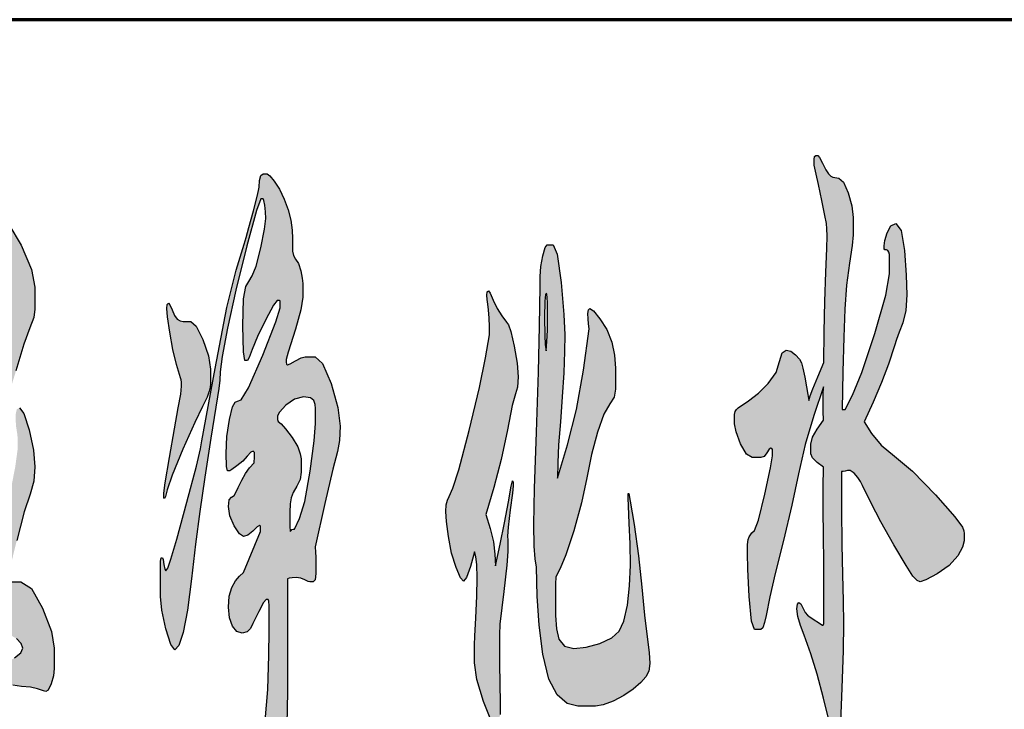
# Model space of a CAD drawing. Units: millimetres. Extents: x 49143 to 221855, y -19824 to 2562.
# Drawn here: x 160335 to 160713, y -10502 to -10237 of the extents above; entities that cross this region are included whole.
import ezdxf

# ---------------------------------------------------------------- set-up
doc = ezdxf.new("R2010")
doc.units = ezdxf.units.MM
doc.layers.add('CAXA0', color=7, linetype='Continuous', lineweight=70)
doc.layers.add('CAXA3', color=7, linetype='Continuous', lineweight=25)

# ---------------------------------------------------------------- blocks, each defined once
blk = doc.blocks.new('CAXBLOCK175', base_point=(160045.33, -10435.67))
at = {"layer": 'CAXA0', "linetype": 'Continuous', "lineweight": 25}
h = blk.add_hatch(color=5, dxfattribs=at)
h.paths.add_polyline_path([(160300.06, -10354.37), (160300.82, -10349.46), (160301.84, -10344.49), (160303.38, -10339.37), (160305.98, -10333.8), (160310.16, -10327.46), (160314.63, -10321.46), (160318.1, -10316.94), (160320.75, -10314.1), (160322.77, -10313.16), (160324.48, -10313.16), (160327.44, -10313.16), (160330.99, -10315.79), (160335.73, -10323.67), (160339.72, -10332.96), (160341.05, -10339.79), (160341.05, -10345.4), (160341.05, -10348.2), (160340.57, -10351.39), (160339.14, -10355.35), (160336.84, -10361.66), (160333.77, -10371.89), (160330.77, -10381.7), (160328.69, -10386.75), (160327.09, -10389.41), (160326.53, -10390.25), (160326.12, -10391.51), (160325.98, -10393.62), (160326.12, -10396.11), (160326.53, -10398.52), (160326.95, -10400.42), (160327.09, -10401.33), (160327.09, -10401.75), (160327.09, -10403.15), (160326.52, -10404.2), (160324.83, -10404.55), (160322.83, -10404.48), (160321.36, -10404.27), (160320.16, -10403.99), (160320.91, -10408.76), (160321.47, -10413.14), (160321.66, -10416.75), (160321.44, -10419.69), (160320.76, -10422.07), (160320.08, -10424.49), (160319.85, -10427.54), (160319.85, -10430.9), (160319.85, -10432.72), (160319.84, -10434.27), (160319.8, -10435.25), (160319.75, -10435.95), (160322.21, -10432.58), (160324.71, -10428.1), (160327.29, -10421.37), (160329.54, -10413.66), (160331.05, -10406.23), (160332.21, -10398.94), (160331.76, -10405.81), (160330.89, -10413.7), (160329.2, -10423.61), (160327.17, -10432.76), (160325.33, -10438.33), (160323.46, -10441.94), (160321.36, -10445.2), (160319.15, -10448.28), (160319, -10453.47), (160318.89, -10459.92), (160318.85, -10468.89), (160318.93, -10478.28), (160319.15, -10485.99), (160319.38, -10492.89), (160319.45, -10499.87), (160319.38, -10506.17), (160319.15, -10511.08), (160318.93, -10514.69), (160318.85, -10517.11), (160318.85, -10518.93), (160318.85, -10523.7), (160318.6, -10527.27), (160317.85, -10528.46), (160316.84, -10528.46), (160315.69, -10528.46), (160313.19, -10525.66), (160308, -10517.25), (160302.51, -10507.47), (160299.11, -10500.57), (160296.75, -10495.1), (160296.15, -10499.31), (160295.17, -10503.51), (160293.44, -10507.72), (160291.51, -10510.87), (160289.97, -10511.92), (160288.78, -10510.24), (160287.91, -10505.19), (160287.38, -10498.92), (160287.21, -10493.56), (160287.48, -10489.18), (160288.31, -10485.85), (160289.42, -10483.26), (160290.52, -10481.08), (160291.63, -10479.12), (160291.02, -10477.44), (160290.48, -10475.76), (160290.07, -10474.08), (160289.72, -10472.39), (160290.12, -10472.81), (160290.65, -10473.44), (160291.43, -10474.5), (160292.33, -10475.76), (160293.28, -10472.81), (160294.45, -10468.57), (160296.05, -10461.74), (160297.4, -10455.15), (160297.85, -10451.65), (160297.78, -10450.18), (160297.55, -10449.69), (160297.26, -10449.79), (160297, -10450.11), (160296.75, -10450.53), (160295.09, -10453.05), (160292.81, -10455.61), (160289.27, -10458.24), (160285.8, -10460.23), (160283.74, -10460.9), (160282.31, -10460.23), (160280.73, -10458.24), (160279.48, -10455.68), (160279.07, -10453.33), (160279.21, -10451.3), (160279.62, -10449.69), (160281.58, -10446.85), (160286.35, -10441.14), (160291.82, -10435.25), (160295.85, -10431.88), (160298.72, -10430.31), (160300.72, -10429.78), (160302.27, -10429.78), (160303.68, -10429.78), (160305.1, -10431.6), (160306.54, -10437.07), (160307.64, -10443.03), (160308, -10446.32), (160307.81, -10448.25), (160307.25, -10450.11), (160306.68, -10451.75), (160306.49, -10453.05), (160306.54, -10453.89), (160306.69, -10454.17), (160306.87, -10454.14), (160307, -10454.03), (160307.1, -10453.89), (160307.7, -10452.77), (160308.75, -10451.09), (160310.71, -10448.28), (160313.12, -10444.92), (160313.22, -10438.47), (160313.3, -10432.94), (160313.32, -10429.22), (160313.32, -10426.42), (160313.32, -10419.83), (160313.12, -10414.43), (160312.52, -10411.42), (160311.72, -10409.6), (160310.71, -10410.72), (160309.62, -10412.05), (160308.35, -10413.8), (160307, -10415.76), (160305.14, -10418.57), (160302.95, -10420.67), (160300.12, -10421.37), (160297.47, -10420.46), (160295.85, -10417.73), (160295.02, -10414.05), (160294.74, -10410.3), (160294.92, -10406.97), (160295.44, -10404.55), (160295.97, -10402.45), (160296.15, -10400.06), (160296.11, -10398.03), (160296, -10396.98), (160295.85, -10396.42), (160295.14, -10393.9), (160294.62, -10390.67), (160294.44, -10386.05), (160294.44, -10380.72), (160294.64, -10366.42), (160294.64, -10362.64), (160294.46, -10359.45), (160293.94, -10357.45), (160293.23, -10356.05), (160292.03, -10353.81), (160290.81, -10350.86), (160289.57, -10346.52), (160288.63, -10342.03), (160288.31, -10338.67), (160288.49, -10336.01), (160289.02, -10333.62), (160289.69, -10331.94), (160290.32, -10331.38), (160290.77, -10331.98), (160290.92, -10333.76), (160291.31, -10335.9), (160292.48, -10337.55), (160294.04, -10338.95), (160296.45, -10341.05), (160298.41, -10344.03), (160299.46, -10348.76)], flags=0)
h.paths.add_polyline_path([(160313.22, -10458.1), (160308.4, -10465.52), (160304.23, -10472.67), (160301.37, -10479.26), (160299.16, -10485.57), (160302.93, -10491.46), (160306.22, -10495.87), (160308.55, -10497.34), (160310.41, -10497.34), (160311.11, -10497.34), (160311.77, -10496.96), (160312.32, -10495.8), (160312.76, -10492.09), (160313.07, -10484.03), (160313.25, -10474.39), (160313.27, -10465.95)], flags=0)
h.paths.add_polyline_path([(160330.8, -10451.65), (160330.8, -10452.21), (160330.93, -10452.63), (160331.31, -10452.77), (160331.81, -10452.77), (160335.68, -10452.77), (160339.69, -10455.29), (160344.01, -10462.86), (160347.37, -10471.73), (160348.48, -10478.14), (160348.48, -10483.33), (160348.48, -10485.99), (160348.17, -10488.79), (160347.23, -10491.88), (160346.09, -10494.22), (160345.17, -10494.82), (160344.36, -10494.54), (160342, -10493.7), (160339.29, -10493.07), (160335.88, -10492.86), (160332.62, -10492.4), (160330.4, -10491.04), (160329.12, -10489.11), (160328.69, -10486.97), (160328.84, -10485.18), (160329.3, -10484.31), (160329.9, -10483.89), (160333.16, -10481.92), (160335.61, -10480), (160336.43, -10478.14), (160335.81, -10476.32), (160333.97, -10474.5), (160331.63, -10473.13), (160329.55, -10472.67), (160327.68, -10472.81), (160325.98, -10473.23), (160324.54, -10473.65), (160323.42, -10473.79), (160322.57, -10473.27), (160321.91, -10471.69), (160321.39, -10468.78), (160320.91, -10464.26), (160320.57, -10459.29), (160320.46, -10455.01), (160320.67, -10451.75), (160321.31, -10449.83), (160322.16, -10448.56), (160324.48, -10445.06), (160327.16, -10437.88), (160330.6, -10423.33), (160333.47, -10408.86), (160334.42, -10401.89), (160334.42, -10398.66), (160334.42, -10397.68), (160334.33, -10396.46), (160334.07, -10394.74), (160333.8, -10392.99), (160333.72, -10391.65), (160333.72, -10390.53), (160333.72, -10388.29), (160334.08, -10386.61), (160335.17, -10386.05), (160336.82, -10388.15), (160338.84, -10394.46), (160340.5, -10402.2), (160341.05, -10408.62), (160340.59, -10414.12), (160339.19, -10419.13), (160336.98, -10425.96), (160334.07, -10436.93), (160331.62, -10446.92), (160330.8, -10450.81)], flags=0)
h.paths.add_polyline_path([(160300.77, -10395.02), (160303.88, -10390.11), (160306.22, -10385.98), (160307, -10383.38), (160307, -10381.56), (160307, -10380.86), (160306.92, -10380.3), (160306.69, -10380.02), (160306.39, -10379.88), (160304.99, -10379.04), (160303.57, -10377.88), (160302.12, -10376.1), (160300.67, -10373.99), (160300.52, -10376.24), (160300.4, -10379), (160300.37, -10382.82), (160300.42, -10387.06), (160300.57, -10391.09)], flags=0)
h.paths.add_polyline_path([(160301.57, -10361.66), (160306.44, -10357.59), (160310.61, -10353.88), (160313.37, -10350.86), (160315.43, -10348.2), (160316.29, -10347.22), (160317.1, -10346.48), (160317.85, -10346.24), (160318.55, -10346.24), (160319.85, -10346.24), (160321.29, -10348.06), (160322.97, -10353.53), (160324.32, -10359.7), (160324.78, -10363.62), (160324.39, -10366.21), (160323.22, -10368.39), (160321.22, -10371.5), (160318.35, -10376.94), (160315.79, -10382.12), (160314.73, -10384.51), (160314.51, -10385.52), (160314.43, -10386.61), (160314.82, -10387.45), (160315.99, -10387.73), (160317.83, -10386.75), (160320.26, -10383.81), (160323.26, -10375.96), (160326.84, -10360.26), (160329.74, -10344.31), (160330.7, -10335.73), (160330.7, -10330.82), (160330.7, -10328.58), (160330.49, -10326.9), (160329.85, -10326.33), (160328.71, -10327.28), (160326.99, -10330.12), (160324.5, -10333.69), (160321.06, -10336.85), (160317.33, -10339.06), (160313.98, -10339.79), (160311.18, -10339.62), (160309.11, -10339.09), (160307.8, -10338.56), (160307.3, -10338.39), (160307.2, -10338.39), (160306.19, -10338.39), (160304.96, -10340.07), (160303.28, -10345.12), (160301.85, -10350.9), (160301.37, -10354.79), (160301.37, -10357.73), (160301.37, -10358.71), (160301.4, -10359.7), (160301.47, -10360.68)], flags=0)
h.paths.add_polyline_path([(160317.54, -10307.27), (160317.54, -10312.32), (160317.13, -10316.1), (160315.89, -10317.36), (160314.23, -10317.36), (160313.63, -10317.36), (160312.81, -10317.92), (160311.57, -10319.61), (160309.96, -10322.45), (160308.05, -10326.47), (160305.99, -10331.1), (160305.14, -10332.92), (160304.03, -10334.29), (160302.43, -10334.75), (160300.57, -10334.75), (160299.56, -10334.75), (160298.6, -10334.29), (160297.7, -10332.92), (160296.94, -10331.56), (160296.35, -10331.1), (160295.85, -10331.1), (160293.03, -10332.22), (160292.43, -10332.22), (160291.98, -10332.01), (160291.83, -10331.38), (160291.83, -10330.54), (160291.83, -10330.26), (160291.89, -10329.98), (160292.08, -10329.7), (160292.33, -10329.42), (160295.9, -10326.05), (160299.54, -10321.46), (160303.33, -10314.42), (160306.23, -10307.27), (160307.2, -10302.37), (160307.2, -10298.58), (160307.2, -10297.74), (160307.02, -10296.06), (160306.49, -10292.69), (160305.97, -10288.87), (160305.79, -10285.83), (160305.92, -10283.83), (160306.29, -10283.16), (160306.8, -10283.16), (160308.3, -10283.16), (160310.4, -10284.84), (160313.68, -10289.89), (160316.58, -10296.27), (160317.54, -10301.94)], flags=0)
blk.add_hatch(color=5, dxfattribs=at).paths.add_polyline_path([(160659.06, -10391.37), (160661.97, -10395.86), (160665.64, -10400.28), (160670.81, -10404.55), (160677.69, -10410.37), (160686.48, -10419.41), (160693.95, -10427.82), (160696.88, -10431.74), (160697.37, -10433.22), (160697.53, -10434.27), (160697.53, -10435.11), (160697.53, -10437.07), (160696.9, -10439.49), (160695.02, -10442.82), (160691.78, -10446.43), (160687.08, -10449.69), (160682.75, -10452), (160680.6, -10452.77), (160679.39, -10452.21), (160677.84, -10450.53), (160675.17, -10446.43), (160670.56, -10438.61), (160665.56, -10429.71), (160661.72, -10422.35), (160658.45, -10415.76), (160657.7, -10414.22), (160656.71, -10412.68), (160655.24, -10411.14), (160653.75, -10410.09), (160652.68, -10410.02), (160651.86, -10410.33), (160651.12, -10410.44), (160650.42, -10410.44), (160650.47, -10424.88), (160650.59, -10438.37), (160650.87, -10449.97), (160651.13, -10459.99), (160651.22, -10468.75), (160651.06, -10479.02), (160650.57, -10493.56), (160649.99, -10506.52), (160649.56, -10512.06), (160649.09, -10513.43), (160648.36, -10513.88), (160647.52, -10513.04), (160646.7, -10510.52), (160645.9, -10507.16), (160643.54, -10497.34), (160641.13, -10488.2), (160638.61, -10480.38), (160636.05, -10473.23), (160634.7, -10469.45), (160633.68, -10465.98), (160633.34, -10463.14), (160633.52, -10461.25), (160634.04, -10460.62), (160634.78, -10461.14), (160635.6, -10462.72), (160636.48, -10464.47), (160637.41, -10465.52), (160638.36, -10466.23), (160643.19, -10469.31), (160643.44, -10469.31), (160643.62, -10468.68), (160643.69, -10466.79), (160643.69, -10464.26), (160643.59, -10445.48), (160643.49, -10434.97), (160643.42, -10425.12), (160643.44, -10416.61), (160643.49, -10408.76), (160641.08, -10406.93), (160639.27, -10405.22), (160638.66, -10403.71), (160638.66, -10402.31), (160638.66, -10399.92), (160639.27, -10397.3), (160641.08, -10394.18), (160643.49, -10390.81), (160643.39, -10387.31), (160643.34, -10383.95), (160643.39, -10380.86), (160643.49, -10377.92), (160639.77, -10388.99), (160636.45, -10400.1), (160633.94, -10411.28), (160631.44, -10423.3), (160628.17, -10436.93), (160625.04, -10449.55), (160622.99, -10458.52), (160621.49, -10465.67), (160620.93, -10468.33), (160620.28, -10470.33), (160619.43, -10470.99), (160618.47, -10470.99), (160617.12, -10470.99), (160615.92, -10467.84), (160615.06, -10458.38), (160614.53, -10447.9), (160614.35, -10441.7), (160614.42, -10438.37), (160614.61, -10436.51), (160614.95, -10435.49), (160615.46, -10434.69), (160616.06, -10433.99), (160617.07, -10433.01), (160618.55, -10429.05), (160620.98, -10419.13), (160623.17, -10409), (160623.9, -10404.41), (160623.9, -10402.59), (160623.9, -10402.03), (160623.76, -10401.61), (160623.35, -10401.47), (160622.68, -10401.92), (160621.79, -10403.29), (160620.71, -10404.66), (160619.48, -10405.11), (160618.17, -10405.11), (160616.11, -10405.11), (160613.99, -10403.78), (160611.74, -10399.78), (160610.01, -10395.23), (160609.43, -10392.22), (160609.43, -10389.97), (160609.43, -10388.57), (160609.61, -10387.38), (160610.14, -10386.61), (160610.84, -10386.05), (160614.71, -10383.38), (160618.55, -10380.37), (160622.34, -10376.66), (160625.32, -10372.52), (160626.71, -10368.25), (160627.63, -10364.99), (160629.17, -10363.9), (160631.02, -10364.36), (160632.84, -10365.72), (160634.31, -10367.4), (160635.1, -10368.81), (160635.64, -10370.8), (160636.35, -10374.27), (160637.04, -10378.02), (160637.51, -10380.86), (160637.86, -10383.24), (160638.46, -10381.42), (160639.48, -10378.69), (160641.33, -10374.13), (160643.59, -10368.67), (160643.79, -10356.89), (160644.05, -10345.29), (160644.44, -10334.04), (160644.78, -10325), (160644.89, -10320.03), (160644.83, -10317.4), (160644.64, -10315.4), (160644.08, -10312.35), (160642.88, -10306.57), (160641.58, -10300.47), (160640.67, -10296.48), (160640.15, -10294.13), (160639.97, -10292.97), (160639.97, -10292.41), (160639.97, -10290.87), (160640.11, -10289.72), (160640.52, -10289.33), (160641.08, -10289.33), (160641.38, -10289.33), (160641.95, -10290.07), (160643.08, -10292.27), (160644.38, -10294.76), (160645.45, -10296.34), (160646.34, -10297.21), (160647.1, -10297.6), (160647.81, -10297.74), (160649.46, -10298.02), (160651.17, -10299.56), (160652.98, -10303.63), (160654.37, -10308.64), (160654.84, -10313.02), (160654.84, -10317.08), (160654.84, -10319.75), (160654.5, -10323.78), (160653.48, -10330.54), (160652.35, -10339.02), (160651.67, -10348.2), (160651.26, -10358.96), (160650.92, -10372.17), (160650.62, -10386.61), (160651.82, -10386.61), (160654.64, -10381.14), (160658.18, -10372.52), (160663.18, -10357.59), (160667.47, -10342.8), (160668.9, -10334.6), (160668.9, -10329.7), (160668.9, -10328.44), (160668.81, -10327.28), (160668.55, -10326.33), (160668.17, -10325.7), (160667.75, -10325.49), (160667.29, -10325.49), (160667.04, -10325.49), (160666.85, -10325.11), (160666.79, -10323.95), (160667.07, -10321.92), (160667.9, -10318.91), (160669.3, -10316.28), (160671.31, -10315.4), (160673.28, -10317.99), (160674.58, -10325.77), (160675.29, -10335.2), (160675.53, -10342.73), (160675.13, -10348.69), (160673.92, -10353.39), (160672.53, -10357.03), (160671.56, -10359.84), (160670.81, -10362.22), (160668.45, -10369.23), (160665.8, -10376.38), (160662.57, -10383.81)], flags=0)
h = blk.add_hatch(color=5, dxfattribs=at)
h.paths.add_polyline_path([(160399.1, -10352.97), (160400.86, -10352.97), (160402.89, -10354.68), (160405.48, -10359.84), (160407.63, -10366.11), (160408.34, -10371.19), (160408.34, -10375.68), (160408.34, -10376.8), (160408.24, -10378.06), (160407.94, -10379.6), (160407.09, -10381.91), (160405.33, -10385.49), (160402.34, -10391.69), (160397.8, -10401.89), (160393.63, -10411.87), (160391.77, -10417.45), (160391.17, -10419.97), (160390.76, -10420.81), (160390.54, -10420.67), (160390.46, -10420.25), (160390.46, -10419.69), (160390.46, -10418.71), (160391, -10414.82), (160392.62, -10405.11), (160394.56, -10394.04), (160396.04, -10386.05), (160396.98, -10380.76), (160397.29, -10377.78), (160397.24, -10376.24), (160397.09, -10375.25), (160396.89, -10374.55), (160395.39, -10369.37), (160393.98, -10363.69), (160392.77, -10357.03), (160391.95, -10351.18), (160391.67, -10347.92), (160391.81, -10346.45), (160392.22, -10345.96), (160392.85, -10346.59), (160393.63, -10348.48), (160394.56, -10350.62), (160395.64, -10351.99), (160396.79, -10352.72), (160397.95, -10352.97)], flags=0)
h.paths.add_polyline_path([(160425.12, -10407.07), (160425.27, -10404.83), (160425.21, -10403.15), (160424.72, -10402.59), (160423.81, -10403.08), (160422.51, -10404.55), (160420.75, -10406.48), (160418.49, -10408.33), (160416.56, -10409.7), (160415.78, -10410.16), (160415.58, -10410.16), (160414.97, -10410.16), (160414.52, -10408.51), (160414.37, -10403.57), (160414.7, -10397.02), (160415.68, -10390.53), (160416.87, -10385.63), (160417.84, -10383.81), (160418.69, -10383.52), (160420.2, -10382.96), (160423.01, -10378.41), (160428.43, -10365.86), (160433.48, -10353.04), (160435.17, -10347.64), (160435.17, -10345.96), (160435.17, -10345.4), (160435.1, -10344.98), (160434.91, -10344.84), (160434.66, -10344.84), (160434.01, -10344.84), (160432.59, -10346.66), (160429.64, -10352.13), (160426.48, -10358.64), (160424.42, -10363.62), (160423.21, -10366.77), (160422.61, -10367.83), (160422.31, -10367.83), (160421.55, -10367.83), (160420.99, -10364.53), (160420.8, -10354.65), (160421.09, -10344.28), (160421.96, -10339.51), (160423.11, -10337.55), (160424.42, -10335.45), (160425.89, -10331.7), (160427.68, -10324.65), (160429.15, -10317.5), (160429.64, -10313.44), (160429.54, -10310.92), (160429.24, -10308.39), (160428.87, -10306.5), (160428.59, -10305.87), (160428.33, -10305.87), (160427.73, -10305.87), (160426.09, -10310.39), (160422.36, -10323.95), (160418.1, -10340.88), (160414.87, -10355.49), (160412.84, -10366.39), (160412.16, -10372.17), (160412.02, -10375.39), (160411.61, -10378.62), (160411.06, -10381.84), (160408.55, -10397.68), (160406.23, -10412.61), (160404.33, -10425.72), (160402.67, -10438.3), (160401.11, -10451.65), (160399.55, -10463.63), (160397.9, -10472.11), (160396.25, -10477.16), (160394.73, -10478.84), (160393.13, -10476.81), (160391.22, -10470.71), (160389.67, -10463.56), (160389.16, -10458.38), (160389.16, -10454.17), (160389.16, -10448.84), (160389.25, -10444.85), (160389.51, -10443.52), (160389.86, -10443.52), (160390.01, -10443.52), (160390.21, -10444.15), (160390.51, -10446.04), (160390.89, -10447.93), (160391.32, -10448.56), (160392.02, -10447.44), (160393.23, -10444.08), (160395.49, -10436.37), (160399.35, -10422.21), (160402.99, -10408.41), (160404.58, -10401.75), (160405.13, -10398.66), (160410.15, -10370.91), (160414.69, -10347.61), (160418.24, -10333.2), (160421.3, -10323.25), (160422.06, -10320.73), (160423.14, -10316.91), (160424.87, -10310.5), (160426.43, -10304.54), (160426.98, -10302.09), (160427.03, -10301.38), (160427.23, -10298.86), (160427.66, -10296.97), (160428.54, -10296.34), (160429.64, -10296.34), (160430.19, -10296.34), (160431.12, -10297.04), (160432.8, -10299.14), (160434.8, -10302.26), (160436.67, -10306.01), (160438.2, -10310.07), (160439.18, -10314.14), (160439.71, -10317.92), (160439.89, -10321.15), (160439.89, -10324.09), (160439.89, -10325.91), (160440.18, -10327.6), (160441.04, -10329), (160442.11, -10330.75), (160443, -10333.48), (160443.6, -10336.32), (160443.8, -10338.39), (160443.8, -10340.07), (160443.8, -10343.58), (160443.1, -10348.41), (160440.99, -10355.91), (160438.18, -10364.74), (160437.78, -10366.14), (160437.48, -10367.44), (160437.38, -10368.53), (160437.51, -10369.26), (160437.93, -10369.51), (160438.96, -10369.12), (160440.94, -10367.97), (160443.11, -10366.81), (160444.71, -10366.42), (160446.01, -10366.42), (160448.58, -10366.42), (160451.38, -10368.98), (160454.65, -10376.66), (160457.29, -10385.87), (160458.17, -10393.06), (160457.91, -10398.56), (160457.11, -10402.73), (160455.38, -10409.49), (160452.29, -10422.77), (160448.53, -10439.31), (160448.68, -10441.42), (160448.79, -10443.34), (160448.83, -10444.92), (160448.83, -10446.32), (160448.83, -10449.55), (160448.58, -10451.96), (160447.82, -10452.77), (160446.82, -10452.77), (160446.47, -10452.77), (160445.83, -10452.56), (160444.61, -10451.93), (160443.01, -10451.3), (160441.24, -10451.09), (160439.66, -10451.16), (160438.63, -10451.37), (160437.88, -10451.65), (160437.93, -10457.82), (160437.97, -10463.7), (160437.98, -10469.03), (160437.98, -10474.08), (160437.98, -10494.96), (160437.49, -10513.71), (160436.02, -10528.18), (160434.32, -10537.43), (160433.16, -10540.52), (160432.25, -10540.52), (160431.9, -10540.52), (160431.56, -10540.31), (160431.25, -10539.68), (160430.95, -10538.83), (160429.34, -10534.63), (160427.66, -10531.2), (160425.82, -10529.3), (160423.91, -10528.18), (160423.26, -10527.76), (160421.83, -10526.01), (160418.84, -10521.59), (160416.02, -10516.9), (160415.07, -10514.3), (160415.2, -10513.15), (160415.58, -10512.76), (160416.02, -10512.8), (160416.33, -10512.9), (160416.58, -10513.04), (160417.84, -10513.74), (160419.56, -10514.27), (160422.21, -10514.44), (160425.11, -10513.78), (160427.58, -10511.78), (160429.4, -10506), (160430.34, -10493.98), (160430.72, -10480.8), (160430.85, -10471.55), (160430.85, -10464.26), (160430.85, -10461.88), (160430.76, -10460.09), (160430.49, -10459.5), (160430.14, -10459.5), (160429.69, -10459.5), (160428.77, -10460.65), (160426.93, -10464.12), (160424.62, -10468.75), (160423.71, -10470.57), (160422.48, -10471.94), (160420.6, -10472.39), (160418.55, -10471.73), (160416.83, -10469.73), (160415.66, -10466.58), (160415.28, -10462.44), (160415.61, -10458.24), (160416.63, -10454.87), (160418.03, -10452.31), (160419.49, -10450.53), (160421, -10449.12), (160427.53, -10433.43), (160427.63, -10432.3), (160427.58, -10431.46), (160427.23, -10431.18), (160426.33, -10431.71), (160424.62, -10433.29), (160422.68, -10434.86), (160421.1, -10435.39), (160419.49, -10434.37), (160417.49, -10431.32), (160415.83, -10427.43), (160415.28, -10423.89), (160415.56, -10421.3), (160416.43, -10420.25), (160417.47, -10419.62), (160418.29, -10418.29), (160418.99, -10416.61), (160420.35, -10413.8), (160421.79, -10411.21), (160423.41, -10409.04)], flags=0)
h.paths.add_polyline_path([(160440.59, -10432.58), (160442.55, -10428.52), (160444.53, -10421.93), (160446.57, -10410.3), (160448.11, -10398.66), (160448.63, -10392.08), (160448.63, -10388.01), (160448.63, -10386.33), (160448.49, -10384.72), (160448.07, -10383.24), (160446.78, -10382.19), (160444.01, -10381.84), (160440.56, -10382.65), (160437.27, -10385.07), (160434.86, -10387.69), (160434.06, -10389.13), (160434.06, -10389.97), (160434.06, -10390.53), (160434.41, -10391.23), (160435.47, -10392.22), (160437.22, -10394.07), (160439.69, -10397.4), (160441.88, -10401.01), (160442.85, -10403.71), (160443.11, -10405.64), (160443.2, -10406.93), (160443.2, -10407.91), (160443.2, -10410.72), (160442.79, -10413.45), (160441.54, -10416.04), (160440.16, -10418.43), (160439.33, -10420.53), (160438.92, -10422.88), (160438.78, -10426), (160438.81, -10429.12), (160438.88, -10431.46), (160438.98, -10433.43), (160439.28, -10433.01), (160439.64, -10432.69), (160440.09, -10432.58)], flags=0)
h = blk.add_hatch(color=5, dxfattribs=at)
h.paths.add_polyline_path([(160515.42, -10358.01), (160515.47, -10356.75), (160515.46, -10354.86), (160515.32, -10351.71), (160515.08, -10348.45), (160514.76, -10346.24), (160514.5, -10344.56), (160514.41, -10342.88), (160514.55, -10341.61), (160514.97, -10341.19), (160515.72, -10342.07), (160516.87, -10344.7), (160518.36, -10347.96), (160520.09, -10350.72), (160521.95, -10353.25), (160522.7, -10354.23), (160523.63, -10356.75), (160524.91, -10362.36), (160526, -10368.88), (160526.37, -10374.13), (160526.13, -10378.09), (160525.41, -10380.72), (160524.16, -10385.14), (160522.3, -10394.46), (160519.91, -10405.88), (160517.08, -10416.61), (160514.01, -10426.98), (160515.62, -10432.3), (160516.89, -10437.42), (160517.48, -10442.12), (160517.73, -10446.6), (160519.54, -10438.33), (160521.22, -10430.13), (160522.65, -10422.07), (160523.69, -10416.08), (160524.21, -10414.08), (160524.4, -10414.19), (160524.46, -10414.5), (160524.46, -10414.92), (160524.46, -10415.9), (160524.18, -10418.71), (160523.35, -10425.16), (160522.55, -10431.81), (160522.35, -10435.25), (160522.42, -10436.79), (160522.45, -10437.77), (160522.45, -10438.47), (160522.45, -10441.14), (160522.06, -10446.29), (160520.89, -10456.41), (160519.34, -10469.03), (160519.29, -10473.09), (160519.25, -10477.02), (160519.24, -10480.66), (160519.24, -10484.17), (160519.44, -10499.31), (160519.44, -10503.65), (160519.06, -10506.91), (160517.93, -10508), (160515.96, -10505.65), (160513.06, -10498.61), (160510.53, -10490.2), (160509.69, -10483.75), (160509.69, -10478.28), (160509.69, -10476.88), (160509.82, -10473.58), (160510.19, -10466.51), (160510.57, -10458.2), (160510.7, -10451.23), (160510.57, -10446.04), (160510.19, -10443.1), (160509.69, -10441.28), (160508.08, -10446.88), (160506.63, -10451.09), (160505.47, -10452.49), (160504.24, -10451.19), (160502.56, -10447.3), (160500.88, -10441.73), (160499.65, -10435.39), (160498.89, -10429.61), (160498.64, -10425.72), (160498.81, -10423.16), (160499.3, -10421.37), (160499.95, -10419.97), (160501.4, -10416.89), (160503.69, -10409.81), (160507.63, -10394.74), (160511.59, -10378.23), (160513.91, -10366.84)], flags=0)
h.paths.add_polyline_path([(160540.83, -10450.81), (160540.78, -10453.61), (160540.74, -10456.17), (160540.73, -10458.24), (160540.73, -10460.06), (160540.73, -10465.67), (160541.06, -10470.75), (160542.04, -10474.78), (160544.13, -10477.4), (160547.81, -10478.28), (160552.54, -10477.79), (160557.76, -10476.32), (160562.35, -10474.18), (160565.19, -10471.69), (160566.95, -10467.87), (160568.31, -10461.74), (160569.17, -10454.24), (160569.46, -10446.32), (160569.35, -10438.23), (160569.01, -10430.2), (160568.67, -10423.79), (160568.56, -10420.53), (160568.57, -10419.27), (160568.61, -10418.85), (160568.66, -10418.85), (160568.81, -10418.85), (160569.4, -10421.83), (160570.87, -10430.76), (160572.55, -10442.71), (160573.78, -10454.73), (160574.8, -10465.52), (160575.84, -10473.79), (160576.63, -10479.86), (160576.9, -10484.03), (160576.52, -10486.94), (160575.39, -10489.21), (160573.42, -10491.35), (160570.52, -10493.84), (160566.93, -10496.33), (160562.88, -10498.47), (160559.05, -10499.94), (160556.1, -10500.43), (160553.59, -10500.43), (160549.32, -10500.43), (160545.2, -10499.34), (160541.39, -10496.08), (160538.17, -10490.02), (160535.86, -10480.52), (160534.4, -10469.34), (160533.75, -10458.24), (160533.5, -10447.16), (160532.95, -10443.94), (160532.53, -10439.03), (160532.39, -10430.76), (160532.65, -10416.92), (160533.4, -10395.3), (160534.2, -10372.38), (160534.6, -10354.65), (160534.81, -10339.51), (160534.86, -10335.73), (160535.13, -10331.84), (160535.86, -10327.74), (160536.76, -10324.58), (160537.57, -10323.53), (160538.32, -10323.53), (160539.83, -10323.53), (160541.33, -10327.14), (160542.84, -10337.97), (160543.97, -10350.2), (160544.35, -10358.01), (160544.24, -10364.46), (160543.9, -10372.59), (160543.34, -10381.77), (160542.59, -10391.37), (160541.93, -10400.21), (160541.64, -10407.07), (160541.54, -10412.96), (160545.35, -10400.21), (160548.78, -10386.68), (160551.43, -10371.61), (160553.69, -10355.77), (160553.44, -10353.81), (160553.25, -10351.85), (160553.19, -10349.88), (160553.38, -10348.41), (160553.94, -10347.92), (160555.27, -10348.9), (160557.76, -10351.85), (160560.42, -10356.05), (160562.28, -10360.82), (160563.37, -10365.83), (160563.74, -10370.77), (160563.74, -10375.68), (160563.74, -10378.9), (160563.18, -10381.91), (160561.53, -10384.51), (160559.24, -10388.4), (160556.8, -10395.3), (160554.53, -10403.88), (160552.74, -10412.82), (160550.7, -10422.46), (160547.71, -10433.15), (160544.69, -10442.36), (160542.54, -10447.58)], flags=0)
h.paths.add_polyline_path([(160537.22, -10342.03), (160536.86, -10342.59), (160536.6, -10345.08), (160536.51, -10351.43), (160536.59, -10358.19), (160536.81, -10361.94), (160537.12, -10364.18), (160537.42, -10360.54), (160537.64, -10356.3), (160537.72, -10350.86), (160537.66, -10345.99), (160537.47, -10343.44)], flags=0)
at = {"layer": 'CAXA3', "color": 5, "linetype": 'Continuous', "lineweight": 25}
for points in [[(160659.06, -10391.37), (160661.97, -10395.86), (160665.64, -10400.28), (160670.81, -10404.55), (160677.69, -10410.37), (160686.48, -10419.41), (160693.95, -10427.82), (160696.88, -10431.74), (160697.37, -10433.22), (160697.53, -10434.27), (160697.53, -10435.11), (160697.53, -10437.07), (160696.9, -10439.49), (160695.02, -10442.82), (160691.78, -10446.43), (160687.08, -10449.69), (160682.75, -10452), (160680.6, -10452.77), (160679.39, -10452.21), (160677.84, -10450.53), (160675.17, -10446.43), (160670.56, -10438.61), (160665.56, -10429.71), (160661.72, -10422.35), (160658.45, -10415.76), (160657.7, -10414.22), (160656.71, -10412.68), (160655.24, -10411.14), (160653.75, -10410.09), (160652.68, -10410.02), (160651.86, -10410.33), (160651.12, -10410.44), (160650.42, -10410.44), (160650.47, -10424.88), (160650.59, -10438.37), (160650.87, -10449.97), (160651.13, -10459.99), (160651.22, -10468.75), (160651.06, -10479.02), (160650.57, -10493.56), (160649.99, -10506.52)], [(160645.9, -10507.16), (160643.54, -10497.34), (160641.13, -10488.2), (160638.61, -10480.38), (160636.05, -10473.23), (160634.7, -10469.45), (160633.68, -10465.98), (160633.34, -10463.14), (160633.52, -10461.25), (160634.04, -10460.62), (160634.78, -10461.14), (160635.6, -10462.72), (160636.48, -10464.47), (160637.41, -10465.52), (160638.36, -10466.23), (160643.19, -10469.31), (160643.44, -10469.31), (160643.62, -10468.68), (160643.69, -10466.79), (160643.69, -10464.26), (160643.59, -10445.48), (160643.49, -10434.97), (160643.42, -10425.12), (160643.44, -10416.61), (160643.49, -10408.76), (160641.08, -10406.93), (160639.27, -10405.22), (160638.66, -10403.71), (160638.66, -10402.31), (160638.66, -10399.92), (160639.27, -10397.3), (160641.08, -10394.18), (160643.49, -10390.81), (160643.39, -10387.31), (160643.34, -10383.95), (160643.39, -10380.86), (160643.49, -10377.92), (160639.77, -10388.99), (160636.45, -10400.1), (160633.94, -10411.28), (160631.44, -10423.3), (160628.17, -10436.93), (160625.04, -10449.55), (160622.99, -10458.52), (160621.49, -10465.67), (160620.93, -10468.33), (160620.28, -10470.33), (160619.43, -10470.99), (160618.47, -10470.99), (160617.12, -10470.99), (160615.92, -10467.84), (160615.06, -10458.38), (160614.53, -10447.9), (160614.35, -10441.7), (160614.42, -10438.37), (160614.61, -10436.51), (160614.95, -10435.49), (160615.46, -10434.69), (160616.06, -10433.99), (160617.07, -10433.01), (160618.55, -10429.05), (160620.98, -10419.13), (160623.17, -10409), (160623.9, -10404.41), (160623.9, -10402.59), (160623.9, -10402.03), (160623.76, -10401.61), (160623.35, -10401.47), (160622.68, -10401.92), (160621.79, -10403.29), (160620.71, -10404.66), (160619.48, -10405.11), (160618.17, -10405.11), (160616.11, -10405.11), (160613.99, -10403.78), (160611.74, -10399.78), (160610.01, -10395.23), (160609.43, -10392.22), (160609.43, -10389.97), (160609.43, -10388.57), (160609.61, -10387.38), (160610.14, -10386.61), (160610.84, -10386.05), (160614.71, -10383.38), (160618.55, -10380.37), (160622.34, -10376.66), (160625.32, -10372.52), (160626.71, -10368.25), (160627.63, -10364.99), (160629.17, -10363.9), (160631.02, -10364.36), (160632.84, -10365.72), (160634.31, -10367.4), (160635.1, -10368.81), (160635.64, -10370.8), (160636.35, -10374.27), (160637.04, -10378.02), (160637.51, -10380.86), (160637.86, -10383.24), (160638.46, -10381.42), (160639.48, -10378.69), (160641.33, -10374.13), (160643.59, -10368.67), (160643.79, -10356.89), (160644.05, -10345.29), (160644.44, -10334.04), (160644.78, -10325), (160644.89, -10320.03), (160644.83, -10317.4), (160644.64, -10315.4), (160644.08, -10312.35), (160642.88, -10306.57), (160641.58, -10300.47), (160640.67, -10296.48), (160640.15, -10294.13), (160639.97, -10292.97), (160639.97, -10292.41), (160639.97, -10290.87), (160640.11, -10289.72), (160640.52, -10289.33), (160641.08, -10289.33), (160641.38, -10289.33), (160641.95, -10290.07), (160643.08, -10292.27), (160644.38, -10294.76), (160645.45, -10296.34), (160646.34, -10297.21), (160647.1, -10297.6), (160647.81, -10297.74), (160649.46, -10298.02), (160651.17, -10299.56), (160652.98, -10303.63), (160654.37, -10308.64), (160654.84, -10313.02), (160654.84, -10317.08), (160654.84, -10319.75), (160654.5, -10323.78), (160653.48, -10330.54), (160652.35, -10339.02), (160651.67, -10348.2), (160651.26, -10358.96), (160650.92, -10372.17), (160650.62, -10386.61), (160651.82, -10386.61), (160654.64, -10381.14), (160658.18, -10372.52), (160663.18, -10357.59), (160667.47, -10342.8), (160668.9, -10334.6), (160668.9, -10329.7), (160668.9, -10328.44), (160668.81, -10327.28), (160668.55, -10326.33), (160668.17, -10325.7), (160667.75, -10325.49), (160667.29, -10325.49), (160667.04, -10325.49), (160666.85, -10325.11), (160666.79, -10323.95), (160667.07, -10321.92), (160667.9, -10318.91), (160669.3, -10316.28), (160671.31, -10315.4), (160673.28, -10317.99), (160674.58, -10325.77), (160675.29, -10335.2), (160675.53, -10342.73), (160675.13, -10348.69), (160673.92, -10353.39), (160672.53, -10357.03), (160671.56, -10359.84), (160670.81, -10362.22), (160668.45, -10369.23), (160665.8, -10376.38), (160662.57, -10383.81), (160659.06, -10391.37)], [(160425.12, -10407.07), (160425.27, -10404.83), (160425.21, -10403.15), (160424.72, -10402.59), (160423.81, -10403.08), (160422.51, -10404.55), (160420.75, -10406.48), (160418.49, -10408.33), (160416.56, -10409.7), (160415.78, -10410.16), (160415.58, -10410.16), (160414.97, -10410.16), (160414.52, -10408.51), (160414.37, -10403.57), (160414.7, -10397.02), (160415.68, -10390.53), (160416.87, -10385.63), (160417.84, -10383.81), (160418.69, -10383.52), (160420.2, -10382.96), (160423.01, -10378.41), (160428.43, -10365.86), (160433.48, -10353.04), (160435.17, -10347.64), (160435.17, -10345.96), (160435.17, -10345.4), (160435.1, -10344.98), (160434.91, -10344.84), (160434.66, -10344.84), (160434.01, -10344.84), (160432.59, -10346.66), (160429.64, -10352.13), (160426.48, -10358.64), (160424.42, -10363.62), (160423.21, -10366.77), (160422.61, -10367.83), (160422.31, -10367.83), (160421.55, -10367.83), (160420.99, -10364.53), (160420.8, -10354.65), (160421.09, -10344.28), (160421.96, -10339.51), (160423.11, -10337.55), (160424.42, -10335.45), (160425.89, -10331.7), (160427.68, -10324.65), (160429.15, -10317.5), (160429.64, -10313.44), (160429.54, -10310.92), (160429.24, -10308.39), (160428.87, -10306.5), (160428.59, -10305.87), (160428.33, -10305.87), (160427.73, -10305.87), (160426.09, -10310.39), (160422.36, -10323.95), (160418.1, -10340.88), (160414.87, -10355.49), (160412.84, -10366.39), (160412.16, -10372.17), (160412.02, -10375.39), (160411.61, -10378.62), (160411.06, -10381.84), (160408.55, -10397.68), (160406.23, -10412.61), (160404.33, -10425.72), (160402.67, -10438.3), (160401.11, -10451.65), (160399.55, -10463.63), (160397.9, -10472.11), (160396.25, -10477.16), (160394.73, -10478.84), (160393.13, -10476.81), (160391.22, -10470.71), (160389.67, -10463.56), (160389.16, -10458.38), (160389.16, -10454.17), (160389.16, -10448.84), (160389.25, -10444.85), (160389.51, -10443.52), (160389.86, -10443.52), (160390.01, -10443.52), (160390.21, -10444.15), (160390.51, -10446.04), (160390.89, -10447.93), (160391.32, -10448.56), (160392.02, -10447.44), (160393.23, -10444.08), (160395.49, -10436.37), (160399.35, -10422.21), (160402.99, -10408.41), (160404.58, -10401.75), (160405.13, -10398.66), (160410.15, -10370.91), (160414.69, -10347.61), (160418.24, -10333.2), (160421.3, -10323.25), (160422.06, -10320.73), (160423.14, -10316.91), (160424.87, -10310.5), (160426.43, -10304.54), (160426.98, -10302.09), (160427.03, -10301.38), (160427.23, -10298.86), (160427.66, -10296.97), (160428.54, -10296.34), (160429.64, -10296.34), (160430.19, -10296.34), (160431.12, -10297.04), (160432.8, -10299.14), (160434.8, -10302.26), (160436.67, -10306.01), (160438.2, -10310.07), (160439.18, -10314.14), (160439.71, -10317.92), (160439.89, -10321.15), (160439.89, -10324.09), (160439.89, -10325.91), (160440.18, -10327.6), (160441.04, -10329), (160442.11, -10330.75), (160443, -10333.48), (160443.6, -10336.32), (160443.8, -10338.39), (160443.8, -10340.07), (160443.8, -10343.58), (160443.1, -10348.41), (160440.99, -10355.91), (160438.18, -10364.74), (160437.78, -10366.14), (160437.48, -10367.44), (160437.38, -10368.53), (160437.51, -10369.26), (160437.93, -10369.51), (160438.96, -10369.12), (160440.94, -10367.97), (160443.11, -10366.81), (160444.71, -10366.42), (160446.01, -10366.42), (160448.58, -10366.42), (160451.38, -10368.98), (160454.65, -10376.66), (160457.29, -10385.87), (160458.17, -10393.06), (160457.91, -10398.56), (160457.11, -10402.73), (160455.38, -10409.49), (160452.29, -10422.77), (160448.53, -10439.31), (160448.68, -10441.42), (160448.79, -10443.34), (160448.83, -10444.92), (160448.83, -10446.32), (160448.83, -10449.55), (160448.58, -10451.96), (160447.82, -10452.77), (160446.82, -10452.77), (160446.47, -10452.77), (160445.83, -10452.56), (160444.61, -10451.93), (160443.01, -10451.3), (160441.24, -10451.09), (160439.66, -10451.16), (160438.63, -10451.37), (160437.88, -10451.65), (160437.93, -10457.82), (160437.97, -10463.7), (160437.98, -10469.03), (160437.98, -10474.08), (160437.98, -10494.96), (160437.49, -10513.71)], [(160429.4, -10506), (160430.34, -10493.98), (160430.72, -10480.8), (160430.85, -10471.55), (160430.85, -10464.26), (160430.85, -10461.88), (160430.76, -10460.09), (160430.49, -10459.5), (160430.14, -10459.5), (160429.69, -10459.5), (160428.77, -10460.65), (160426.93, -10464.12), (160424.62, -10468.75), (160423.71, -10470.57), (160422.48, -10471.94), (160420.6, -10472.39), (160418.55, -10471.73), (160416.83, -10469.73), (160415.66, -10466.58), (160415.28, -10462.44), (160415.61, -10458.24), (160416.63, -10454.87), (160418.03, -10452.31), (160419.49, -10450.53), (160421, -10449.12), (160427.53, -10433.43), (160427.63, -10432.3), (160427.58, -10431.46), (160427.23, -10431.18), (160426.33, -10431.71), (160424.62, -10433.29), (160422.68, -10434.86), (160421.1, -10435.39), (160419.49, -10434.37), (160417.49, -10431.32), (160415.83, -10427.43), (160415.28, -10423.89), (160415.56, -10421.3), (160416.43, -10420.25), (160417.47, -10419.62), (160418.29, -10418.29), (160418.99, -10416.61), (160420.35, -10413.8), (160421.79, -10411.21), (160423.41, -10409.04), (160425.12, -10407.07)], [(160330.99, -10315.79), (160335.73, -10323.67), (160339.72, -10332.96), (160341.05, -10339.79), (160341.05, -10345.4), (160341.05, -10348.2), (160340.57, -10351.39), (160339.14, -10355.35), (160336.84, -10361.66), (160333.77, -10371.89)], [(160540.83, -10450.81), (160540.78, -10453.61), (160540.74, -10456.17), (160540.73, -10458.24), (160540.73, -10460.06), (160540.73, -10465.67), (160541.06, -10470.75), (160542.04, -10474.78), (160544.13, -10477.4), (160547.81, -10478.28), (160552.54, -10477.79), (160557.76, -10476.32), (160562.35, -10474.18), (160565.19, -10471.69), (160566.95, -10467.87), (160568.31, -10461.74), (160569.17, -10454.24), (160569.46, -10446.32), (160569.35, -10438.23), (160569.01, -10430.2), (160568.67, -10423.79), (160568.56, -10420.53), (160568.57, -10419.27), (160568.61, -10418.85), (160568.66, -10418.85), (160568.81, -10418.85), (160569.4, -10421.83), (160570.87, -10430.76), (160572.55, -10442.71), (160573.78, -10454.73), (160574.8, -10465.52), (160575.84, -10473.79), (160576.63, -10479.86), (160576.9, -10484.03), (160576.52, -10486.94), (160575.39, -10489.21), (160573.42, -10491.35), (160570.52, -10493.84), (160566.93, -10496.33), (160562.88, -10498.47), (160559.05, -10499.94), (160556.1, -10500.43), (160553.59, -10500.43), (160549.32, -10500.43), (160545.2, -10499.34), (160541.39, -10496.08), (160538.17, -10490.02), (160535.86, -10480.52), (160534.4, -10469.34), (160533.75, -10458.24), (160533.5, -10447.16), (160532.95, -10443.94), (160532.53, -10439.03), (160532.39, -10430.76), (160532.65, -10416.92), (160533.4, -10395.3), (160534.2, -10372.38), (160534.6, -10354.65), (160534.81, -10339.51), (160534.86, -10335.73), (160535.13, -10331.84), (160535.86, -10327.74), (160536.76, -10324.58), (160537.57, -10323.53), (160538.32, -10323.53), (160539.83, -10323.53), (160541.33, -10327.14), (160542.84, -10337.97), (160543.97, -10350.2), (160544.35, -10358.01), (160544.24, -10364.46), (160543.9, -10372.59), (160543.34, -10381.77), (160542.59, -10391.37), (160541.93, -10400.21), (160541.64, -10407.07), (160541.54, -10412.96), (160545.35, -10400.21), (160548.78, -10386.68), (160551.43, -10371.61), (160553.69, -10355.77), (160553.44, -10353.81), (160553.25, -10351.85), (160553.19, -10349.88), (160553.38, -10348.41), (160553.94, -10347.92), (160555.27, -10348.9), (160557.76, -10351.85), (160560.42, -10356.05), (160562.28, -10360.82), (160563.37, -10365.83), (160563.74, -10370.77), (160563.74, -10375.68), (160563.74, -10378.9), (160563.18, -10381.91), (160561.53, -10384.51), (160559.24, -10388.4), (160556.8, -10395.3), (160554.53, -10403.88), (160552.74, -10412.82), (160550.7, -10422.46), (160547.71, -10433.15), (160544.69, -10442.36), (160542.54, -10447.58), (160540.83, -10450.81)], [(160515.42, -10358.01), (160515.47, -10356.75), (160515.46, -10354.86), (160515.32, -10351.71), (160515.08, -10348.45), (160514.76, -10346.24), (160514.5, -10344.56), (160514.41, -10342.88), (160514.55, -10341.61), (160514.97, -10341.19), (160515.72, -10342.07), (160516.87, -10344.7), (160518.36, -10347.96), (160520.09, -10350.72), (160521.95, -10353.25), (160522.7, -10354.23), (160523.63, -10356.75), (160524.91, -10362.36), (160526, -10368.88), (160526.37, -10374.13), (160526.13, -10378.09), (160525.41, -10380.72), (160524.16, -10385.14), (160522.3, -10394.46), (160519.91, -10405.88), (160517.08, -10416.61), (160514.01, -10426.98), (160515.62, -10432.3), (160516.89, -10437.42), (160517.48, -10442.12), (160517.73, -10446.6), (160519.54, -10438.33), (160521.22, -10430.13), (160522.65, -10422.07), (160523.69, -10416.08), (160524.21, -10414.08), (160524.4, -10414.19), (160524.46, -10414.5), (160524.46, -10414.92), (160524.46, -10415.9), (160524.18, -10418.71), (160523.35, -10425.16), (160522.55, -10431.81), (160522.35, -10435.25), (160522.42, -10436.79), (160522.45, -10437.77), (160522.45, -10438.47), (160522.45, -10441.14), (160522.06, -10446.29), (160520.89, -10456.41), (160519.34, -10469.03), (160519.29, -10473.09), (160519.25, -10477.02), (160519.24, -10480.66), (160519.24, -10484.17), (160519.44, -10499.31), (160519.44, -10503.65)], [(160515.96, -10505.65), (160513.06, -10498.61), (160510.53, -10490.2), (160509.69, -10483.75), (160509.69, -10478.28), (160509.69, -10476.88), (160509.82, -10473.58), (160510.19, -10466.51), (160510.57, -10458.2), (160510.7, -10451.23), (160510.57, -10446.04), (160510.19, -10443.1), (160509.69, -10441.28), (160508.08, -10446.88), (160506.63, -10451.09), (160505.47, -10452.49), (160504.24, -10451.19), (160502.56, -10447.3), (160500.88, -10441.73), (160499.65, -10435.39), (160498.89, -10429.61), (160498.64, -10425.72), (160498.81, -10423.16), (160499.3, -10421.37), (160499.95, -10419.97), (160501.4, -10416.89), (160503.69, -10409.81), (160507.63, -10394.74), (160511.59, -10378.23), (160513.91, -10366.84), (160515.42, -10358.01)], [(160537.22, -10342.03), (160536.86, -10342.59), (160536.6, -10345.08), (160536.51, -10351.43), (160536.59, -10358.19), (160536.81, -10361.94), (160537.12, -10364.18), (160537.42, -10360.54), (160537.64, -10356.3), (160537.72, -10350.86), (160537.66, -10345.99), (160537.47, -10343.44), (160537.22, -10342.03)], [(160399.1, -10352.97), (160400.86, -10352.97), (160402.89, -10354.68), (160405.48, -10359.84), (160407.63, -10366.11), (160408.34, -10371.19), (160408.34, -10375.68), (160408.34, -10376.8), (160408.24, -10378.06), (160407.94, -10379.6), (160407.09, -10381.91), (160405.33, -10385.49), (160402.34, -10391.69), (160397.8, -10401.89), (160393.63, -10411.87), (160391.77, -10417.45), (160391.17, -10419.97), (160390.76, -10420.81), (160390.54, -10420.67), (160390.46, -10420.25), (160390.46, -10419.69), (160390.46, -10418.71), (160391, -10414.82), (160392.62, -10405.11), (160394.56, -10394.04), (160396.04, -10386.05), (160396.98, -10380.76), (160397.29, -10377.78), (160397.24, -10376.24), (160397.09, -10375.25), (160396.89, -10374.55), (160395.39, -10369.37), (160393.98, -10363.69), (160392.77, -10357.03), (160391.95, -10351.18), (160391.67, -10347.92), (160391.81, -10346.45), (160392.22, -10345.96), (160392.85, -10346.59), (160393.63, -10348.48), (160394.56, -10350.62), (160395.64, -10351.99), (160396.79, -10352.72), (160397.95, -10352.97), (160399.1, -10352.97)], [(160440.59, -10432.58), (160442.55, -10428.52), (160444.53, -10421.93), (160446.57, -10410.3), (160448.11, -10398.66), (160448.63, -10392.08), (160448.63, -10388.01), (160448.63, -10386.33), (160448.49, -10384.72), (160448.07, -10383.24), (160446.78, -10382.19), (160444.01, -10381.84), (160440.56, -10382.65), (160437.27, -10385.07), (160434.86, -10387.69), (160434.06, -10389.13), (160434.06, -10389.97), (160434.06, -10390.53), (160434.41, -10391.23), (160435.47, -10392.22), (160437.22, -10394.07), (160439.69, -10397.4), (160441.88, -10401.01), (160442.85, -10403.71), (160443.11, -10405.64), (160443.2, -10406.93), (160443.2, -10407.91), (160443.2, -10410.72), (160442.79, -10413.45), (160441.54, -10416.04), (160440.16, -10418.43), (160439.33, -10420.53), (160438.92, -10422.88), (160438.78, -10426), (160438.81, -10429.12), (160438.88, -10431.46), (160438.98, -10433.43), (160439.28, -10433.01), (160439.64, -10432.69), (160440.09, -10432.58), (160440.59, -10432.58)], [(160331.81, -10452.77), (160335.68, -10452.77), (160339.69, -10455.29), (160344.01, -10462.86), (160347.37, -10471.73), (160348.48, -10478.14), (160348.48, -10483.33), (160348.48, -10485.99), (160348.17, -10488.79), (160347.23, -10491.88), (160346.09, -10494.22), (160345.17, -10494.82), (160344.36, -10494.54), (160342, -10493.7), (160339.29, -10493.07), (160335.88, -10492.86), (160332.62, -10492.4)], [(160333.16, -10481.92), (160335.61, -10480), (160336.43, -10478.14), (160335.81, -10476.32), (160333.97, -10474.5)], [(160335.17, -10386.05), (160336.82, -10388.15), (160338.84, -10394.46), (160340.5, -10402.2), (160341.05, -10408.62), (160340.59, -10414.12), (160339.19, -10419.13), (160336.98, -10425.96), (160334.07, -10436.93)]]:
    blk.add_lwpolyline(points, dxfattribs=at)
blk = doc.blocks.new('CAXBLOCK173', base_point=(159921.97, -10528.69))
at = {"layer": 'CAXA0'}
blk.add_blockref('CAXBLOCK175', (160045.33, -10435.67), dxfattribs=at)

msp = doc.modelspace()

# ---------------------------------------------------------------- linework, layer by layer
at = {"layer": 'CAXA0', "linetype": 'Continuous', "lineweight": 70}
msp.add_line((161437.6, -10237.23), (155645.68, -10237.23), dxfattribs=at)

# ---------------------------------------------------------------- block references
at = {"layer": 'CAXA0'}
msp.add_blockref('CAXBLOCK173', (159921.97, -10528.69), dxfattribs=at)

doc.saveas('drawing.dxf')
